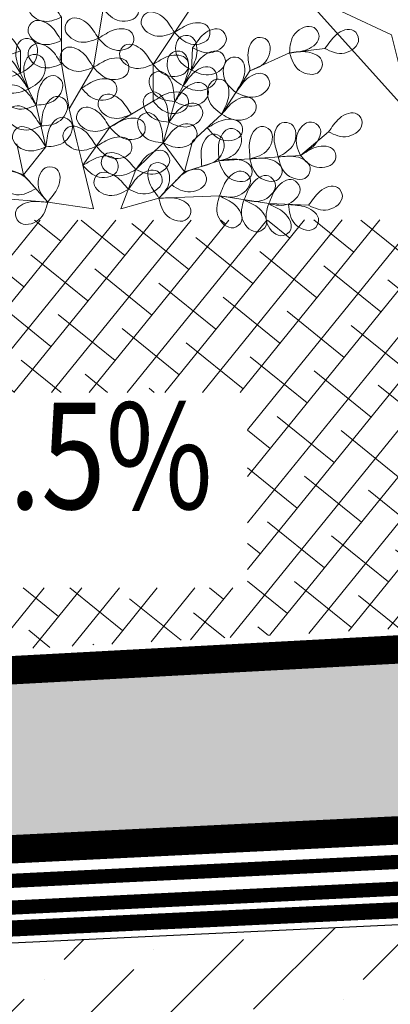
# Model space of a CAD drawing. Units: millimetres. Extents: x 2503 to 9017, y 2622 to 6549.
# Drawn here: x 6244 to 6255, y 4543 to 4571 of the extents above; entities that cross this region are included whole.
import ezdxf

# ---------------------------------------------------------------- set-up
doc = ezdxf.new("R2010")
doc.units = ezdxf.units.MM
doc.linetypes.add('HIDDEN', pattern=[0.375, 0.25, -0.125])
for name, color, linetype, lineweight in [('_МЕМБРАНЫ', 34, 'HIDDEN', 40), ('PLANTING', 96, 'Continuous', 0), ('Гидроизоляция_АСМ', 5, 'Continuous', 60), ('Основная_линия_АСМ', 7, 'Continuous', 30), ('Торфяной грунт', 7, 'Continuous', 0), ('Штриховка ж-б плита', 7, 'Continuous', 5)]:
    doc.layers.add(name, color=color, linetype=linetype, lineweight=lineweight)
doc.layers.add('Прймер_АСМ', color=214, linetype='Continuous')
doc.styles.get("Standard").update_dxf_attribs({"font": 'isocpeur.ttf', "width": 0.8})

# ---------------------------------------------------------------- blocks, each defined once
blk = doc.blocks.new('SEDUM_1')
for p, q in [((-1.196, 2.909), (-2.062, 4.206)), ((0, 2.851), (-0.196, 4.023)), ((0.644, 2.92), (0.644, 3.857)), ((-3.943, 3.138), (-4.651, 3.226)), ((-1.97, 2.791), (-1.989, 3.24)), ((1.467, 2.734), (1.467, 3.183)), ((-3.145, 2.781), (-3.943, 3.138)), ((-2.579, 1.905), (-3.145, 2.781)), ((-1.631, 2.16), (-1.97, 2.791)), ((-1.196, 2.167), (-1.196, 2.909)), ((0.489, 2.012), (0, 2.851)), ((0.489, 2.012), (0.644, 2.92)), ((1.154, 2.09), (1.467, 2.734)), ((-1.4, 1.329), (-1.631, 2.16)), ((-0.329, 1.642), (-1.196, 2.167)), ((0.334, 1.366), (0.489, 2.012)), ((0.958, 1.25), (1.154, 2.09)), ((-1.989, 1.363), (-2.579, 1.905)), ((0.215, 0.879), (-0.329, 1.642)), ((-4.158, 1.076), (-4.722, 1.549)), ((-1.826, 0.744), (-1.989, 1.363)), ((-1.826, 0.744), (-1.4, 1.329)), ((-0.851, 0.794), (-1.4, 1.329)), ((0.215, 0.879), (0.334, 1.366)), ((1.408, 0.684), (0.958, 1.25)), ((1.408, 0.684), (1.545, 1.309)), ((-2.521, 0.968), (-4.158, 1.076)), ((-1.826, 0.744), (-2.521, 0.968)), ((-0.551, 0), (-0.851, 0.794)), ((0, 0), (0.215, 0.879)), ((1.408, 0.684), (2.093, 0.936)), ((-1.315, 0.218), (-1.826, 0.744)), ((0.919, 0.137), (1.408, 0.684)), ((-2.531, 0.265), (-3.522, 0.107)), ((-1.315, 0.218), (-2.531, 0.265)), ((-0.551, 0), (-1.315, 0.218)), ((0.919, 0.137), (2.132, 0.234)), ((-3.522, 0.107), (-4.324, 0.073)), ((0, 0), (0.919, 0.137))]:
    blk.add_line(p, q)
for points, start_tangent, end_tangent in [([(-0.196, 4.023), (-0.514, 4.188), (-0.873, 4.122), (-0.895, 3.927), (-0.524, 3.784), (-0.196, 4.023)], (-0.89485, 0.446366), (0.659745, 0.751489)), ([(0.644, 3.857), (0.859, 4.144), (1.211, 4.241), (1.316, 4.074), (1.044, 3.784), (0.644, 3.857)], (0.611724, 0.791072), (-0.920883, 0.38984)), ([(-1.629, 3.557), (-1.414, 3.845), (-1.062, 3.941), (-0.957, 3.775), (-1.229, 3.485), (-1.629, 3.557)], (0.611724, 0.791072), (-0.920883, 0.38984)), ([(-0.098, 3.437), (0.117, 3.725), (0.469, 3.821), (0.574, 3.654), (0.302, 3.365), (-0.098, 3.437)], (0.611724, 0.791072), (-0.920883, 0.38984)), ([(0.644, 3.389), (0.859, 3.676), (1.211, 3.772), (1.316, 3.606), (1.044, 3.316), (0.644, 3.389)], (0.611724, 0.791072), (-0.920883, 0.38984)), ([(-4.651, 3.226), (-4.878, 3.504), (-5.233, 3.586), (-5.331, 3.415), (-5.047, 3.137), (-4.651, 3.226)], (-0.644188, 0.764867), (0.90382, 0.427913)), ([(-3.942, 3.139), (-4.295, 3.206), (-4.536, 3.479), (-4.433, 3.647), (-4.053, 3.53), (-3.942, 3.139)], (-0.979674, 0.200598), (0.055782, -0.998443)), ([(-1.989, 3.24), (-2.216, 3.518), (-2.571, 3.599), (-2.67, 3.428), (-2.385, 3.15), (-1.989, 3.24)], (-0.644188, 0.764867), (0.90382, 0.427913)), ([(-1.629, 3.557), (-1.947, 3.723), (-2.306, 3.657), (-2.328, 3.461), (-1.957, 3.318), (-1.629, 3.557)], (-0.89485, 0.446366), (0.659745, 0.751489)), ([(-0.098, 3.437), (-0.416, 3.602), (-0.775, 3.537), (-0.797, 3.341), (-0.426, 3.198), (-0.098, 3.437)], (-0.89485, 0.446366), (0.659745, 0.751489)), ([(1.467, 3.183), (1.682, 3.471), (2.033, 3.567), (2.139, 3.4), (1.866, 3.111), (1.467, 3.183)], (0.611724, 0.791072), (-0.920883, 0.38984)), ([(-3.145, 2.781), (-3.107, 3.138), (-3.299, 3.447), (-3.489, 3.397), (-3.487, 2.999), (-3.145, 2.781)], (0.089653, 0.995973), (0.940209, -0.340598)), ([(-1.97, 2.791), (-2.078, 3.133), (-1.95, 3.475), (-1.753, 3.463), (-1.678, 3.072), (-1.97, 2.791)], (-0.283584, 0.958947), (-0.854967, -0.518683)), ([(1.467, 2.734), (1.56, 3.081), (1.418, 3.417), (1.222, 3.396), (1.163, 3.003), (1.467, 2.734)], (0.243338, 0.969942), (0.875858, -0.482569)), ([(-3.942, 3.139), (-4.3, 3.159), (-4.6, 2.952), (-4.54, 2.764), (-4.143, 2.786), (-3.942, 3.139)], (-0.999236, 0.039082), (0.29253, 0.956256)), ([(-1.97, 2.791), (-2.197, 3.069), (-2.552, 3.151), (-2.651, 2.98), (-2.367, 2.702), (-1.97, 2.791)], (-0.644188, 0.764867), (0.90382, 0.427913)), ([(-1.801, 2.475), (-1.908, 2.818), (-1.78, 3.159), (-1.584, 3.147), (-1.508, 2.757), (-1.801, 2.475)], (-0.283584, 0.958947), (-0.854967, -0.518683)), ([(-1.196, 2.909), (-0.981, 3.196), (-0.629, 3.293), (-0.524, 3.126), (-0.796, 2.836), (-1.196, 2.909)], (0.611724, 0.791072), (-0.920883, 0.38984)), ([(0, 2.851), (0.215, 3.139), (0.566, 3.235), (0.672, 3.068), (0.4, 2.779), (0, 2.851)], (0.611724, 0.791072), (-0.920883, 0.38984)), ([(0.644, 2.92), (0.859, 3.208), (1.211, 3.304), (1.316, 3.137), (1.044, 2.848), (0.644, 2.92)], (0.611724, 0.791072), (-0.920883, 0.38984)), ([(1.467, 2.734), (1.682, 3.021), (2.033, 3.118), (2.139, 2.951), (1.866, 2.662), (1.467, 2.734)], (0.611724, 0.791072), (-0.920883, 0.38984)), ([(-2.862, 2.343), (-3.022, 2.664), (-2.95, 3.022), (-2.754, 3.041), (-2.618, 2.667), (-2.862, 2.343)], (-0.43164, 0.902046), (-0.762201, -0.647341)), ([(-1.196, 2.909), (-1.514, 3.074), (-1.873, 3.008), (-1.895, 2.812), (-1.524, 2.67), (-1.196, 2.909)], (-0.89485, 0.446366), (0.659745, 0.751489)), ([(0, 2.851), (-0.319, 3.017), (-0.677, 2.951), (-0.699, 2.755), (-0.328, 2.612), (0, 2.851)], (-0.89485, 0.446366), (0.659745, 0.751489)), ([(1.31, 2.412), (1.403, 2.759), (1.262, 3.094), (1.065, 3.074), (1.006, 2.681), (1.31, 2.412)], (0.243338, 0.969942), (0.875858, -0.482569)), ([(-1.801, 2.475), (-2.027, 2.753), (-2.383, 2.835), (-2.481, 2.664), (-2.197, 2.386), (-1.801, 2.475)], (-0.644188, 0.764867), (0.90382, 0.427913)), ([(1.31, 2.412), (1.525, 2.699), (1.877, 2.796), (1.982, 2.629), (1.71, 2.339), (1.31, 2.412)], (0.611724, 0.791072), (-0.920883, 0.38984)), ([(-2.862, 2.343), (-3.089, 2.621), (-3.444, 2.703), (-3.542, 2.532), (-3.258, 2.254), (-2.862, 2.343)], (-0.644188, 0.764867), (0.90382, 0.427913)), ([(-2.579, 1.905), (-2.713, 2.238), (-2.613, 2.589), (-2.416, 2.592), (-2.31, 2.209), (-2.579, 1.905)], (-0.357883, 0.933766), (-0.811677, -0.584107)), ([(-1.631, 2.16), (-1.858, 2.438), (-2.213, 2.52), (-2.311, 2.349), (-2.027, 2.071), (-1.631, 2.16)], (-0.644188, 0.764867), (0.90382, 0.427913)), ([(-1.631, 2.16), (-1.58, 2.515), (-1.317, 2.768), (-1.145, 2.672), (-1.245, 2.288), (-1.631, 2.16)], (0.158196, 0.987408), (-0.995112, -0.098755)), ([(0.244, 2.432), (-0.074, 2.597), (-0.433, 2.531), (-0.455, 2.335), (-0.084, 2.192), (0.244, 2.432)], (-0.89485, 0.446366), (0.659745, 0.751489)), ([(1.154, 2.09), (1.088, 2.442), (0.815, 2.684), (0.647, 2.581), (0.764, 2.201), (1.154, 2.09)], (-0.199245, 0.97995), (0.998365, -0.057161)), ([(1.154, 2.09), (1.369, 2.377), (1.72, 2.474), (1.826, 2.307), (1.554, 2.017), (1.154, 2.09)], (0.611724, 0.791072), (-0.920883, 0.38984)), ([(-2.579, 1.905), (-2.828, 2.164), (-3.188, 2.217), (-3.273, 2.039), (-2.967, 1.785), (-2.579, 1.905)], (-0.703473, 0.710722), (0.866578, 0.499042)), ([(-1.196, 2.167), (-1.514, 2.333), (-1.873, 2.267), (-1.895, 2.071), (-1.524, 1.928), (-1.196, 2.167)], (-0.89485, 0.446366), (0.659745, 0.751489)), ([(-1.516, 1.744), (-1.464, 2.1), (-1.202, 2.353), (-1.03, 2.257), (-1.13, 1.872), (-1.516, 1.744)], (0.158196, 0.987408), (-0.995112, -0.098755)), ([(-0.762, 1.905), (-0.547, 2.192), (-0.196, 2.289), (-0.091, 2.122), (-0.363, 1.832), (-0.762, 1.905)], (0.611724, 0.791072), (-0.920883, 0.38984)), ([(1.056, 1.67), (0.99, 2.023), (0.718, 2.264), (0.549, 2.161), (0.666, 1.781), (1.056, 1.67)], (-0.199245, 0.97995), (0.998365, -0.057161)), ([(-1.516, 1.744), (-1.742, 2.022), (-2.098, 2.104), (-2.196, 1.933), (-1.912, 1.655), (-1.516, 1.744)], (-0.644188, 0.764867), (0.90382, 0.427913)), ([(-0.329, 1.642), (-0.114, 1.93), (0.237, 2.026), (0.343, 1.859), (0.07, 1.57), (-0.329, 1.642)], (0.611724, 0.791072), (-0.920883, 0.38984)), ([(1.056, 1.67), (1.271, 1.957), (1.623, 2.054), (1.728, 1.887), (1.456, 1.597), (1.056, 1.67)], (0.611724, 0.791072), (-0.920883, 0.38984)), ([(-4.722, 1.549), (-4.949, 1.827), (-5.304, 1.909), (-5.403, 1.738), (-5.119, 1.46), (-4.722, 1.549)], (-0.644188, 0.764867), (0.90382, 0.427913)), ([(-2.284, 1.634), (-2.609, 1.788), (-2.964, 1.709), (-2.98, 1.512), (-2.604, 1.383), (-2.284, 1.634)], (-0.910407, 0.413713), (0.632137, 0.774856)), ([(-1.4, 1.329), (-1.349, 1.684), (-1.087, 1.937), (-0.915, 1.841), (-1.015, 1.457), (-1.4, 1.329)], (0.158196, 0.987408), (-0.995112, -0.098755)), ([(-0.329, 1.642), (-0.648, 1.807), (-1.006, 1.742), (-1.029, 1.546), (-0.658, 1.403), (-0.329, 1.642)], (-0.89485, 0.446366), (0.659745, 0.751489)), ([(0.958, 1.25), (0.892, 1.603), (0.62, 1.845), (0.451, 1.742), (0.568, 1.361), (0.958, 1.25)], (-0.199245, 0.97995), (0.998365, -0.057161)), ([(-4.158, 1.076), (-4.447, 1.289), (-4.546, 1.64), (-4.38, 1.747), (-4.089, 1.476), (-4.158, 1.076)], (-0.795317, 0.606193), (-0.38341, -0.923578)), ([(-3.712, 1.05), (-3.631, 1.399), (-3.784, 1.73), (-3.979, 1.703), (-4.025, 1.308), (-3.712, 1.05)], (0.209739, 0.977757), (0.891981, -0.452073)), ([(-3.143, 1.009), (-3.142, 1.368), (-3.365, 1.656), (-3.549, 1.587), (-3.506, 1.192), (-3.143, 1.009)], (-0.012127, 0.999926), (0.969979, -0.243189)), ([(-2.521, 0.968), (-2.52, 1.326), (-2.742, 1.615), (-2.927, 1.545), (-2.884, 1.15), (-2.521, 0.968)], (-0.012127, 0.999926), (0.969979, -0.243189)), ([(-1.4, 1.329), (-1.627, 1.607), (-1.982, 1.689), (-2.081, 1.518), (-1.797, 1.24), (-1.4, 1.329)], (-0.644188, 0.764867), (0.90382, 0.427913)), ([(-0.057, 1.261), (0.158, 1.548), (0.509, 1.644), (0.615, 1.478), (0.342, 1.188), (-0.057, 1.261)], (0.611724, 0.791072), (-0.920883, 0.38984)), ([(0.958, 1.25), (1.173, 1.537), (1.525, 1.634), (1.63, 1.467), (1.358, 1.177), (0.958, 1.25)], (0.611724, 0.791072), (-0.920883, 0.38984)), ([(-2.174, 0.856), (-2.172, 1.215), (-2.395, 1.503), (-2.579, 1.434), (-2.536, 1.039), (-2.174, 0.856)], (-0.012127, 0.999926), (0.969979, -0.243189)), ([(-0.057, 1.261), (-0.376, 1.426), (-0.734, 1.36), (-0.757, 1.164), (-0.385, 1.022), (-0.057, 1.261)], (-0.89485, 0.446366), (0.659745, 0.751489)), ([(-4.158, 1.076), (-4.477, 1.242), (-4.835, 1.176), (-4.858, 0.98), (-4.487, 0.837), (-4.158, 1.076)], (-0.89485, 0.446366), (0.659745, 0.751489)), ([(-0.851, 0.794), (-1.078, 1.072), (-1.433, 1.154), (-1.532, 0.983), (-1.247, 0.705), (-0.851, 0.794)], (-0.644188, 0.764867), (0.90382, 0.427913)), ([(-3.712, 1.05), (-4.07, 1.05), (-4.358, 0.826), (-4.288, 0.642), (-3.893, 0.686), (-3.712, 1.05)], (-0.999871, -0.016078), (0.239354, 0.970932)), ([(-3.143, 1.009), (-3.502, 1.009), (-3.79, 0.785), (-3.72, 0.601), (-3.325, 0.646), (-3.143, 1.009)], (-0.999871, -0.016078), (0.239354, 0.970932)), ([(-2.521, 0.968), (-2.878, 0.998), (-3.184, 0.8), (-3.13, 0.61), (-2.733, 0.621), (-2.521, 0.968)], (-0.997577, 0.069573), (0.321591, 0.946879)), ([(-0.851, 0.794), (-0.599, 1.05), (-0.238, 1.098), (-0.156, 0.919), (-0.465, 0.669), (-0.851, 0.794)], (0.71262, 0.70155), (-0.860041, 0.510225)), ([(0.215, 0.879), (-0.103, 1.044), (-0.462, 0.978), (-0.484, 0.782), (-0.113, 0.64), (0.215, 0.879)], (-0.89485, 0.446366), (0.659745, 0.751489)), ([(-1.571, 0.481), (-1.833, 0.726), (-2.196, 0.76), (-2.27, 0.577), (-1.951, 0.34), (-1.571, 0.481)], (-0.741263, 0.671215), (0.83801, 0.545655)), ([(-1.315, 0.218), (-1.125, 0.522), (-1.161, 0.885), (-1.355, 0.923), (-1.527, 0.565), (-1.315, 0.218)], (0.517099, 0.855925), (0.695818, -0.718218)), ([(-0.701, 0.397), (-0.928, 0.675), (-1.283, 0.757), (-1.382, 0.586), (-1.097, 0.308), (-0.701, 0.397)], (-0.644188, 0.764867), (0.90382, 0.427913)), ([(0.919, 0.137), (0.716, 0.433), (0.738, 0.797), (0.93, 0.843), (1.116, 0.492), (0.919, 0.137)], (-0.552351, 0.833611), (-0.665254, -0.746617)), ([(-3.522, 0.107), (-3.684, 0.427), (-4.014, 0.583), (-4.147, 0.437), (-3.928, 0.104), (-3.522, 0.107)], (-0.465466, 0.885066), (0.974485, 0.224453)), ([(-3.026, 0.186), (-3.188, 0.506), (-3.518, 0.662), (-3.651, 0.516), (-3.433, 0.184), (-3.026, 0.186)], (-0.465466, 0.885066), (0.974485, 0.224453)), ([(-2.531, 0.266), (-2.685, 0.59), (-3.011, 0.753), (-3.147, 0.611), (-2.936, 0.273), (-2.531, 0.266)], (-0.444444, 0.895807), (0.979512, 0.201387)), ([(-0.701, 0.397), (-0.449, 0.653), (-0.088, 0.701), (-0.006, 0.522), (-0.315, 0.272), (-0.701, 0.397)], (0.71262, 0.70155), (-0.860041, 0.510225)), ([(1.164, 0.41), (1.415, 0.666), (1.777, 0.714), (1.859, 0.535), (1.55, 0.285), (1.164, 0.41)], (0.71262, 0.70155), (-0.860041, 0.510225)), ([(-4.324, 0.073), (-4.55, 0.351), (-4.906, 0.433), (-5.004, 0.262), (-4.72, -0.016), (-4.324, 0.073)], (-0.644188, 0.764867), (0.90382, 0.427913)), ([(-2.531, 0.266), (-2.839, 0.082), (-2.972, -0.257), (-2.818, -0.379), (-2.501, -0.139), (-2.531, 0.266)], (-0.851561, -0.524256), (-0.289842, 0.957075)), ([(-1.315, 0.218), (-1.674, 0.21), (-1.956, -0.02), (-1.882, -0.203), (-1.488, -0.149), (-1.315, 0.218)], (-0.999227, -0.039311), (0.216725, 0.976233)), ([(-3.923, 0.09), (-4.277, 0.033), (-4.526, -0.233), (-4.428, -0.404), (-4.045, -0.298), (-3.923, 0.09)], (-0.984839, -0.173473), (0.083328, 0.996522)), ([(-3.522, 0.107), (-3.831, -0.077), (-3.964, -0.416), (-3.81, -0.538), (-3.493, -0.298), (-3.522, 0.107)], (-0.851561, -0.524256), (-0.289842, 0.957075)), ([(-3.026, 0.186), (-3.335, 0.003), (-3.468, -0.337), (-3.314, -0.459), (-2.997, -0.219), (-3.026, 0.186)], (-0.851561, -0.524256), (-0.289842, 0.957075)), ([(0.919, 0.137), (1.278, 0.143), (1.57, -0.075), (1.503, -0.261), (1.107, -0.223), (0.919, 0.137)], (0.999997, 0.002403), (-0.257257, 0.966343))]:
    blk.add_spline(points, degree=3, dxfattribs=dict(start_tangent=start_tangent, end_tangent=end_tangent))
blk = doc.blocks.new('NELKE')
blk.add_lwpolyline([(78.26, 56.19), (88.19, 95.89), (132.88, 116.98), (78.26, 56.19)])

msp = doc.modelspace()

# ---------------------------------------------------------------- hatches: boundary and pattern name
at = {"layer": 'Торфяной грунт'}
h = msp.add_hatch(dxfattribs=at)
h.set_pattern_fill('ANSI38', color=256, scale=0.26, angle=6, style=0)
h.set_pattern_definition([(51, (2956.2141, 8265.5984), (-0.64153399, 0.51950398), []), (141, (2956.2141, 8265.5984), (-1.80257197, 0.39747397), [2.06375, -1.23825])])
h.paths.add_polyline_path([(6208.811, 4564.967), (6208.811, 4551.01), (6271.794, 4554.403), (6272.318, 4555.253), (6272.32, 4565.011)])
h.paths.add_polyline_path([(6228.535, 4554.633), (6228.535, 4560.141), (6250.518, 4560.141), (6250.518, 4554.633)], flags=16)
at = {"layer": 'Штриховка ж-б плита'}
h = msp.add_hatch(dxfattribs=at)
h.set_pattern_fill('GRAVEL', color=3, scale=0.1, style=0)
h.set_pattern_definition([(228.0127875, (-8442.2773, 5658.00847), (-20.3200000016, -22.8599999986), [0.34172144, -33.83048364]), (184.969741, (-8442.50591, 5657.75447), (30.4799999879, 2.5400001447), [0.5864047, -58.0540489]), (132.5104471, (-8443.0901, 5657.70367), (25.4000000107, -27.9399999902), [0.4134815, -40.9347228]), (267.273689, (-8444.08071, 5657.06867), (2.5400000053, 50.7999999997), [0.5340045, -52.86643743]), (292.8336542, (-8444.10611, 5656.53527), (-12.7000000011, 30.4799999996), [0.5236337, -51.83980775]), (357.273689, (-8443.90291, 5656.05267), (-50.7999999997, 2.5400000053), [0.5340045, -52.86643743]), (37.6942405, (-8443.36951, 5656.02727), (-33.01999999854, -25.4000000019), [0.70619366, -69.9131153]), (72.2553284, (-8442.81071, 5656.45907), (17.7800000048, 55.8799999985), [0.6667195, -66.0052566]), (121.4295656, (-8442.60751, 5657.09407), (-20.3200000029, 33.0199999982), [0.535813, -53.0455457]), (175.2363583, (-8442.8869, 5657.55127), (27.9399999996, -2.5400000044), [0.6117133, -29.97393695]), (222.3974378, (-8443.49651, 5657.60207), (-30.47999999902, -27.94000000106), [0.7910779, -78.3167725]), (138.8140748, (-8441.5661, 5657.04327), (-17.779999999, 15.2400000012), [0.27000454, -26.73056582]), (171.4692344, (-8441.76931, 5657.22107), (33.0200000009, -5.0799999942), [0.513682, -50.854639]), (225, (-8442.2773, 5657.2973), (-4e-16, -2.54), [0.35920934, -3.2328931]), (203.1985905, (-8442.4551, 5657.60207), (12.7, 5.079999999), [0.1934413, -19.15062237]), (291.8014095, (-8442.6329, 5657.52587), (-2.54, 7.62), [0.2735656, -13.404753]), (30.9637565, (-8442.5313, 5657.27187), (7.62, 5.08), [0.44431966, -14.36629815]), (161.565051, (-8442.1503, 5657.5005), (5.08, -2.54), [0.32128714, -7.7108981]), (16.3895403, (-8444.10611, 5657.52587), (25.4, 7.62), [0.450088, -44.55882667]), (70.346176, (-8443.6743, 5657.65287), (-10.160000001, -27.9399999997), [0.37759894, -37.3822157]), (293.1985905, (-8442.1503, 5658.00847), (-5.079999999, 12.7), [0.3868801, -18.9571836]), (343.6104597, (-8441.99791, 5657.65287), (-25.4000000005, 7.6199999982), [0.450088, -44.55882667]), (339.4439548, (-8444.1061, 5655.95107), (-12.7, 5.08), [0.4340352, -21.2677343]), (294.7751406, (-8443.6997, 5655.79867), (-12.7000000151, 27.9399999931), [0.3636721, -36.0035934]), (66.8014095, (-8442.1249, 5655.46847), (5.079999999, 12.7), [0.3868801, -18.9571836]), (17.3540246, (-8441.9725, 5655.82407), (-33.0199999993, -10.1600000021), [0.42578274, -42.152376]), (69.4439548, (-8443.3695, 5655.46847), (-5.08, -12.7), [0.2170176, -21.4847519]), (101.3099325, (-8442.2773, 5655.46847), (-2.54, 10.16), [0.1295146, -12.82199496]), (165.9637565, (-8442.3027, 5655.59547), (7.62, -2.54), [0.5236337, -9.9490546]), (186.009006, (-8442.81071, 5655.72247), (25.3999999999, 2.5400000013), [0.485267, -48.04136486]), (303.6900675, (-8442.5313, 5657.0433), (-2.54, 5.08), [0.3663239, -8.79177636]), (353.1572266, (-8442.32811, 5656.73847), (43.1800000003, -5.07999999774), [0.63955676, -63.31600907]), (60.9453959, (-8441.6931, 5656.66227), (-10.1600000003, -17.78), [0.26150824, -25.8893923]), (90, (-8441.566, 5656.8909), (-2.54, 2.54), [0.1524, -2.3876]), (120.2564372, (-8442.8615, 5655.79867), (10.1599999988, -17.7800000007), [0.35286696, -34.93394077]), (48.0127875, (-8443.0393, 5656.10347), (20.3200000017, 22.8599999985), [0.6834429, -33.4887622]), (0, (-8442.582, 5656.6115), (2.54, 2.54), [0.6604, -1.8796]), (325.3048465, (-8441.9217, 5656.61147), (25.4000000096, -17.7799999863), [0.40160956, -39.75931672]), (254.054604, (-8441.5915, 5656.38287), (-2.54, -10.16), [0.3698291, -18.12165004]), (207.6459754, (-8441.69311, 5656.02727), (-48.2600000018, -25.3999999966), [0.6021451, -59.61246442]), (175.42607874, (-8442.22651, 5655.74787), (-33.02, 2.54), [0.63702946, -63.06584646])])
h.paths.add_polyline_path([(6272.612, 4554.052), (6271.794, 4553.816), (6208.811, 4550.423), (6208.811, 4545.495), (6272.525, 4548.684)])
h = msp.add_hatch(dxfattribs=at)
h.set_pattern_fill('ANSI36', color=256, scale=0.5, style=0)
h.set_pattern_definition([(45, (-8444.1061, 5655.4685), (0.84189901, 3.08696304), [3.96875, -0.79375, 0, -0.79375])])
h.paths.add_polyline_path([(6208.906, 4538.269), (6208.811, 4542.962), (6298.445, 4547.214), (6305.176, 4550.423), (6305.26, 4542.838)])

# ---------------------------------------------------------------- linework, layer by layer
at = {"layer": '_МЕМБРАНЫ', "ltscale": 4.666667, "const_width": 0.8}
for points in [[(6208.811, 4550.423), (6271.794, 4553.816), (6272.318, 4554.813), (6272.32, 4564.776)], [(6208.768, 4545.549), (6297.987, 4549.917), (6302.191, 4551.932), (6303.031, 4555.525), (6309.001, 4559.326), (6319.609, 4559.327), (6321.527, 4564.267)]]:
    msp.add_lwpolyline(points, dxfattribs=at)
at = {"layer": 'Гидроизоляция_АСМ', "ltscale": 10, "const_width": 0.4, "flags": 128}
for points in [[(6208.811, 4544.662), (6298.21, 4549.039), (6302.959, 4551.316), (6303.813, 4554.97), (6309.26, 4558.439), (6320.217, 4558.439), (6335.049, 4596.65)], [(6208.811, 4543.908), (6298.585, 4548.304), (6298.585, 4548.454), (6304.255, 4551.172), (6305.135, 4554.034), (6309.697, 4556.939), (6321.244, 4556.939), (6336.447, 4596.105)]]:
    msp.add_lwpolyline(points, dxfattribs=at)
at = {"layer": 'Основная_линия_АСМ', "ltscale": 10}
msp.add_line((6298.445, 4547.214), (6208.811, 4542.962), dxfattribs=at)
at = {"layer": 'Прймер_АСМ', "ltscale": 10, "flags": 128}
msp.add_lwpolyline([(6208.811, 4543.374, 0.454, 0.454, 0), (6298.36, 4547.618, 0.3, 0.3, 0), (6304.852, 4550.696, 0.3, 0.3, 0), (6305.866, 4553.651, 0.3, 0.3, 0), (6309.782, 4556.172, 0.3, 0.3, 0), (6321.997, 4556.172, 0.3, 0.3, 0), (6337.433, 4595.72, 0.3, 0.3, 0)], format="xyseb", dxfattribs=at)

# ---------------------------------------------------------------- block references
at = {"layer": 'PLANTING', "color": 7, "xscale": -0.05760000000009315, "yscale": 0.05759999999991125, "zscale": 0.05760000000000001}
msp.add_blockref('NELKE', (6259.65, 4564.687), dxfattribs=at)
at = {"layer": 'PLANTING', "xscale": -1.4, "yscale": 1.4, "zscale": 1.4}
msp.add_blockref('SEDUM_1', (6246.181, 4565.31), dxfattribs=at)

# ---------------------------------------------------------------- texts
at = {"color": 7, "oblique": 15, "width": 0.8}
msp.add_text('Уклон 2-2.5%%%', height=3, dxfattribs=at).set_placement((6228.602, 4556.855))

doc.saveas('drawing.dxf')
